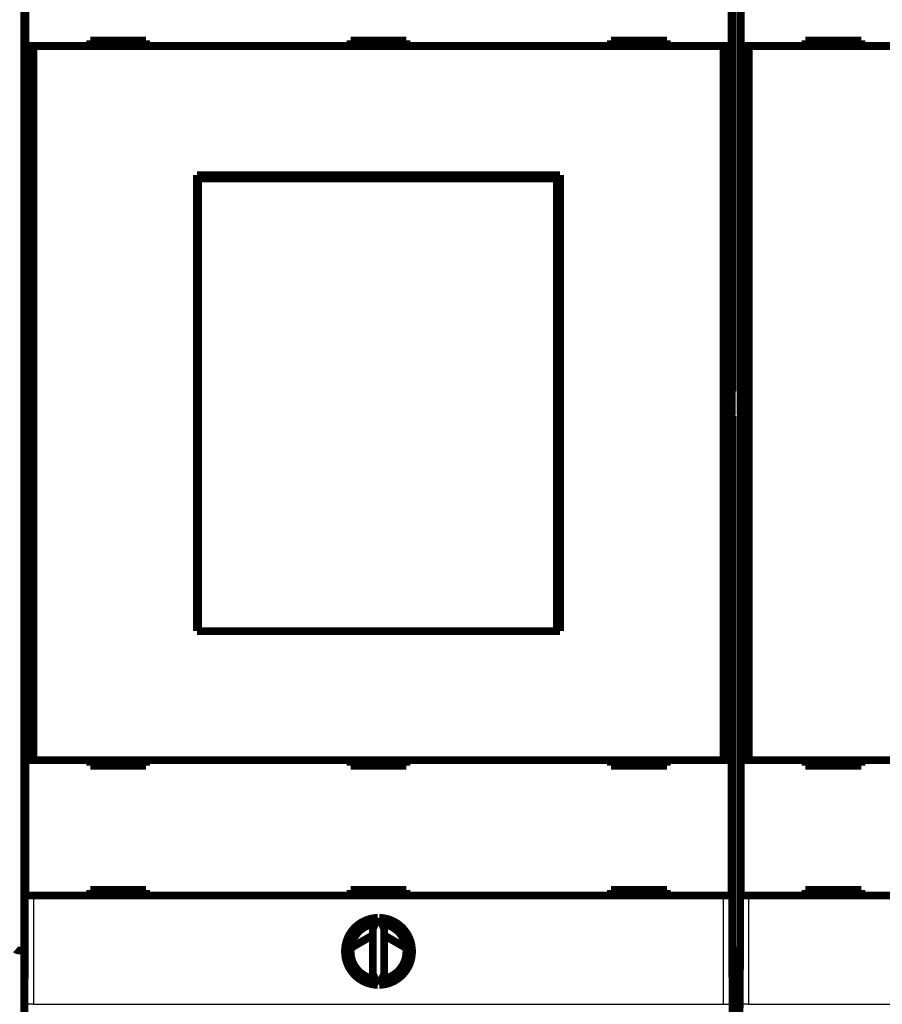
# Model space of a CAD drawing. Extents: x 36 to 826, y 11 to 567.
# Drawn here: x 575 to 652, y 127 to 215 of the extents above; entities that cross this region are included whole.
import ezdxf

# ---------------------------------------------------------------- set-up
doc = ezdxf.new("R2010")
doc.units = 0
doc.layers.add('4', color=7, linetype='CONTINUOUS')

msp = doc.modelspace()

# ---------------------------------------------------------------- linework, layer by layer
at = {"layer": '4', "color": 3, "linetype": 'CONTINUOUS'}
for p, q in [((574.76879, 229.18338), (574.76879, 131.38338)), ((575.2017, 126.57589), (575.2017, 136.31362)), ((575.90168, 136.31362), (575.90168, 126.57589)), ((637.66076, 126.57589), (637.66076, 136.31362)), ((638.36074, 136.31362), (638.36074, 126.57589)), ((639.2017, 126.57589), (639.2017, 136.31362)), ((639.90168, 136.31362), (639.90168, 126.57589)), ((574.76879, 131.38338), (574.76879, 125.38338)), ((575.90168, 126.57589), (575.2017, 126.57589)), ((575.90168, 126.57589), (637.66076, 126.57589)), ((637.66076, 126.57589), (638.36074, 126.57589)), ((639.90168, 126.57589), (639.2017, 126.57589)), ((639.90168, 126.57589), (701.66076, 126.57589))]:
    msp.add_line(p, q, dxfattribs=at)
for points in [[(712.5686, 127.08376, 0), (712.5686, 127.11206)], [(712.5686, 126.90609, 0.00000003), (712.5686, 126.93657)]]:
    msp.add_lwpolyline(points, format="xyb", dxfattribs=at)
at = {"layer": '4', "color": 40, "linetype": 'CONTINUOUS', "const_width": 0.7}
for points in [[(575.13445, 229.30518), (575.13445, 181.40518)], [(638.42799, 181.40518), (638.42799, 229.30518)], [(639.13445, 229.30518), (639.13445, 181.40518)], [(575.20165, 212.31362), (575.20165, 224.41362)], [(638.36079, 224.41362), (638.36079, 212.31362)], [(639.20165, 212.31362), (639.20165, 224.41362)], [(575.90168, 212.31362), (575.2017, 212.31362)], [(575.2017, 148.41362), (575.2017, 212.31362)], [(637.66076, 212.31362), (575.90168, 212.31362)], [(575.90168, 212.31362), (575.90168, 148.41362)], [(585.98122, 212.81362), (580.98122, 212.81362)], [(580.98122, 212.81362), (580.98122, 212.31362)], [(585.98122, 212.31362), (585.98122, 212.81362)], [(604.28122, 212.81362), (604.28122, 212.31362)], [(609.28122, 212.81362), (604.28122, 212.81362)], [(606.76879, 212.81362), (606.76879, 212.81364)], [(606.76879, 212.81362), (606.76879, 212.31362)], [(609.28122, 212.31362), (609.28122, 212.81362)], [(632.58122, 212.81362), (627.58122, 212.81362)], [(627.58122, 212.81362), (627.58122, 212.31362)], [(632.58122, 212.31362), (632.58122, 212.81362)], [(638.36074, 212.31362), (637.66076, 212.31362)], [(637.66076, 148.41362), (637.66076, 212.31362)], [(638.36074, 212.31362), (638.36074, 148.41362)], [(639.90168, 212.31362), (639.2017, 212.31362)], [(639.2017, 148.41362), (639.2017, 212.31362)], [(701.66076, 212.31362), (639.90168, 212.31362)], [(639.90168, 212.31362), (639.90168, 148.41362)], [(649.98122, 212.81362), (644.98122, 212.81362)], [(644.98122, 212.81362), (644.98122, 212.31362)], [(649.98122, 212.31362), (649.98122, 212.81362)], [(590.53122, 200.76362), (623.03122, 200.76362)], [(590.53122, 159.96362), (590.53122, 200.76362)], [(623.03122, 200.76362), (623.03122, 159.96362)], [(590.53122, 199.76362), (590.62311, 199.76362)], [(590.62311, 200.46362), (590.6458, 200.46362)], [(590.62311, 198.96362), (590.62311, 200.46362)], [(622.75853, 200.46362), (590.6458, 200.46362)], [(590.6458, 200.46362), (590.6458, 159.96362)], [(622.75853, 200.46362), (622.78122, 200.46362)], [(622.75853, 159.96362), (622.75853, 200.46362)], [(622.78122, 200.46362), (622.78122, 198.96362)], [(622.78122, 199.76362), (623.03122, 199.76362)], [(590.60217, 198.96362), (590.53122, 198.96362)], [(590.62311, 198.96362), (590.60217, 198.96362)], [(590.60217, 161.46362), (590.60217, 198.96362)], [(622.80217, 198.96362), (622.78122, 198.96362)], [(623.03122, 198.96362), (622.80217, 198.96362)], [(622.80217, 198.96362), (622.80217, 161.46362)], [(575.13445, 181.40518), (575.16773, 181.33861)], [(575.16773, 181.33861), (575.16773, 179.27174)], [(638.39471, 181.33861), (638.42799, 181.40518)], [(638.39471, 179.27174), (638.39471, 181.33861)], [(639.13445, 181.40518), (639.16773, 181.33861)], [(639.16773, 181.33861), (639.16773, 179.27174)], [(575.16773, 179.27174), (575.13445, 179.20518)], [(575.13445, 179.20518), (575.13445, 131.30518)], [(638.42799, 179.20518), (638.39471, 179.27174)], [(638.42799, 131.30518), (638.42799, 179.20518)], [(639.16773, 179.27174), (639.13445, 179.20518)], [(639.13445, 179.20518), (639.13445, 131.30518)], [(590.53122, 161.46362), (590.60217, 161.46362)], [(590.62311, 160.96362), (590.53122, 160.96362)], [(590.60217, 161.46362), (590.62311, 161.46362)], [(590.62311, 159.96362), (590.62311, 161.46362)], [(622.78122, 161.46362), (622.80217, 161.46362)], [(622.78122, 161.46362), (622.78122, 159.96362)], [(623.03122, 160.96362), (622.78122, 160.96362)], [(622.80217, 161.46362), (623.03122, 161.46362)], [(590.6458, 159.96362), (590.53122, 159.96362)], [(590.6458, 159.96362), (622.75853, 159.96362)], [(623.03122, 159.96362), (622.75857, 159.96362)], [(575.20165, 136.31362), (575.20165, 148.41362)], [(575.2017, 148.41362), (575.90168, 148.41362)], [(575.90168, 148.41362), (637.66076, 148.41362)], [(580.98122, 148.41362), (580.98122, 147.91362)], [(580.98122, 147.91362), (585.98122, 147.91362)], [(585.98122, 147.91362), (585.98122, 148.41362)], [(604.28122, 148.41362), (604.28122, 147.91362)], [(604.28122, 147.91362), (609.28122, 147.91362)], [(609.28122, 147.91362), (609.28122, 148.41362)], [(627.58122, 148.41362), (627.58122, 147.91362)], [(627.58122, 147.91362), (632.58122, 147.91362)], [(632.58122, 147.91362), (632.58122, 148.41362)], [(637.66076, 148.41362), (638.36074, 148.41362)], [(638.36079, 148.41362), (638.36079, 136.31362)], [(639.20165, 136.31362), (639.20165, 148.41362)], [(639.2017, 148.41362), (639.90168, 148.41362)], [(639.90168, 148.41362), (701.66076, 148.41362)], [(644.98122, 148.41362), (644.98122, 147.91362)], [(644.98122, 147.91362), (649.98122, 147.91362)], [(649.98122, 147.91362), (649.98122, 148.41362)], [(575.90168, 136.31362), (575.2017, 136.31362)], [(637.66076, 136.31362), (575.90168, 136.31362)], [(585.98122, 136.81362), (580.98122, 136.81362)], [(580.98122, 136.81362), (580.98122, 136.31362)], [(585.98122, 136.31362), (585.98122, 136.81362)], [(604.28122, 136.81362), (604.28122, 136.31362)], [(609.28122, 136.81362), (604.28122, 136.81362)], [(609.28122, 136.31362), (609.28122, 136.81362)], [(632.58122, 136.81362), (627.58122, 136.81362)], [(627.58122, 136.81362), (627.58122, 136.31362)], [(632.58122, 136.31362), (632.58122, 136.81362)], [(638.36074, 136.31362), (637.66076, 136.31362)], [(639.90168, 136.31362), (639.2017, 136.31362)], [(701.66076, 136.31362), (639.90168, 136.31362)], [(649.98122, 136.81362), (644.98122, 136.81362)], [(644.98122, 136.81362), (644.98122, 136.31362)], [(649.98122, 136.31362), (649.98122, 136.81362)], [(606.72253, 134.31304), (606.28122, 133.36665)], [(607.28122, 133.36665), (606.83991, 134.31304)], [(604.29981, 131.61792), (606.28122, 132.76104)], [(606.28122, 133.36665), (606.28122, 129.26058)], [(607.28122, 129.26058), (607.28122, 133.36665)], [(607.28122, 132.75111), (609.26413, 131.60542)], [(574.76879, 131.38338), (575.13445, 131.38338)], [(575.13445, 131.30518), (575.08122, 125.20518)], [(638.42799, 131.38338), (639.13445, 131.38338)], [(638.48122, 125.20518), (638.42799, 131.30518)], [(639.13445, 131.30518), (639.08122, 125.20518)], [(606.28122, 129.26058), (606.72253, 128.31419)], [(606.83991, 128.31419), (607.28122, 129.26058)]]:
    msp.add_lwpolyline(points, dxfattribs=at)
for points in [[(606.72253, 134.31304, 0.98062436), (606.72253, 128.31419)], [(606.48122, 133.79555, 0.88640526), (606.48122, 128.83168)], [(606.83991, 128.31419, 0.98062436), (606.83991, 134.31304)], [(607.08122, 128.83168, 0.88640526), (607.08122, 133.79555)], [(605.11448, 132.08792, 0.03049815), (604.33693, 131.83845)], [(609.22777, 131.82782, 0.03117518), (608.43376, 132.0852)], [(574.76881, 131.3834), (574.75177, 131.38346, -0.00202213), (574.73488, 131.38365, -0.002021), (574.71815, 131.38399, -0.00209842), (574.70159, 131.38446, -0.0022688), (574.68522, 131.38508, -0.00241625), (574.66903, 131.38586, -0.00255998), (574.65303, 131.3868, -0.00270902), (574.63724, 131.3879, -0.00288181), (574.62167, 131.38918, -0.00305419), (574.60631, 131.39063, -0.00324502), (574.59119, 131.39227, -0.00343899), (574.5763, 131.3941, -0.00365514), (574.56167, 131.39612, -0.00387577), (574.54728, 131.39834, -0.00412009), (574.53317, 131.40077, -0.00437125), (574.51933, 131.40341, -0.00464857), (574.50577, 131.40627, -0.00493436), (574.4925, 131.40935, -0.00524782), (574.47953, 131.41267, -0.00557414), (574.46687, 131.41621, -0.00593286), (574.45453, 131.42, -0.00629711), (574.44251, 131.42403, -0.00668431), (574.43082, 131.42832, -0.00711444), (574.41948, 131.43286, -0.0076115), (574.40849, 131.43767, -0.0079727), (574.39786, 131.44274, -0.00818715), (574.3876, 131.44806, -0.00828694), (574.3777, 131.45361, -0.00819109), (574.3682, 131.45937, -0.00820118), (574.35907, 131.46531, -0.00821095), (574.35035, 131.47142, -0.00828595), (574.34202, 131.47766, -0.00832569), (574.33411, 131.48403, -0.00845857), (574.3266, 131.4905, -0.00858484), (574.31953, 131.49705, -0.008778)]]:
    msp.add_lwpolyline(points, format="xyb", dxfattribs=at)

doc.saveas('drawing.dxf')
